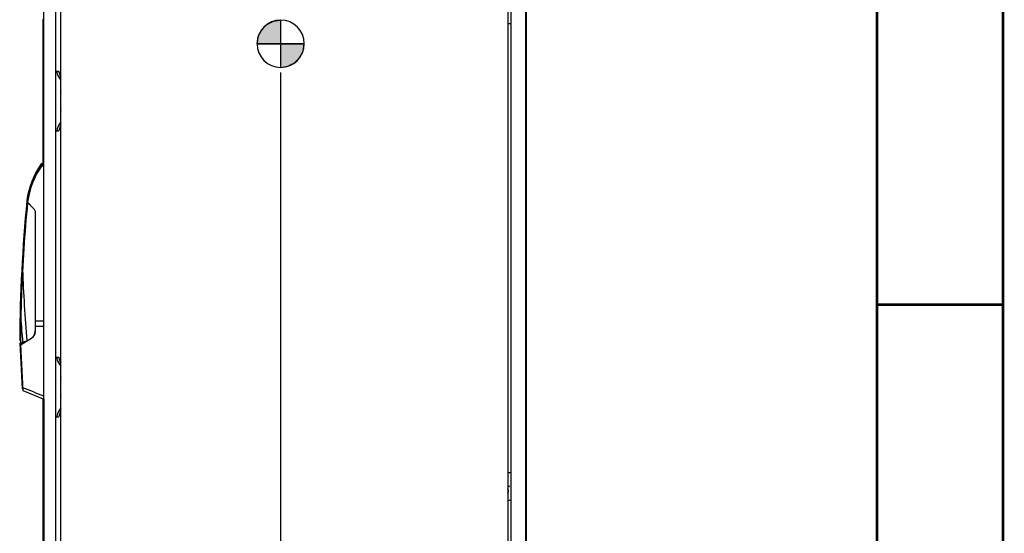
# Paper-space layout '177R0214_1_12' of a CAD drawing. Units: millimetres. Extents: x 0 to 864, y 0 to 559.
# Drawn here: x 666 to 864, y 233 to 337 of the extents above; entities that cross this region are included whole.
import ezdxf

# ---------------------------------------------------------------- set-up
doc = ezdxf.new("R2010")
doc.units = ezdxf.units.MM
doc.header["$LTSCALE"] = 47.498
doc.layers.get('0').update_dxf_attribs({"linetype": 'CONTINUOUS'})
for name, color, linetype in [('00_DOOR', 7, 'CONTINUOUS'), ('02___PRT_ALL_AXES', 7, 'CONTINUOUS'), ('ACHSEN', 7, 'CONTINUOUS')]:
    doc.layers.add(name, color=color, linetype=linetype)
doc.styles.get("Standard").update_dxf_attribs({"font": 'txt', "width": 0.8})
doc.dimstyles.new('DIMSTYLE_20', dxfattribs={"dimtxt": 4, "dimasz": 4.8, "dimexe": 0.18, "dimexo": 0.0625, "dimgap": 0.09, "dimtad": 0, "dimtih": 1, "dimtoh": 1, "dimdec": 0, "dimlfac": 6.25, "dimzin": 0, "dimdsep": 46, "dimtxsty": 'STANDARD', "dimblk": 'CLOSED', "dimblk1": 'CLOSED', "dimblk2": 'CLOSED', "dimcen": 0.09, "dimadec": 0, "dimazin": 0, "dimtp": 1e-10, "dimtm": 1e-10, "dimtfac": 1, "dimtdec": 0, "dimtofl": 0, "dimtmove": 0, "dimatfit": 3, "dimldrblk": 'CLOSED', "dimfxl": 1, "dimtolj": 1, "dimtzin": 0, "dimarcsym": 0})

# ---------------------------------------------------------------- blocks, each defined once
blk = doc.blocks.new('_CLOSED')
at = {"color": 0, "linetype": 'BYBLOCK'}
for p, q in [((0, 0), (-1, 0.167)), ((-1, 0.167), (-1, -0.167)), ((-1, -0.167), (0, 0)), ((-1, 0), (0, 0))]:
    blk.add_line(p, q, dxfattribs=at)
blk = doc.blocks.new('*D177')
at = {"color": 2, "linetype": 'CONTINUOUS'}
for p, q in [((718.08, 326.15), (718.08, 81.62)), ((767.57, 128.87), (767.57, 81.62)), ((718.08, 84.82), (728.02, 84.82)), ((767.57, 84.82), (757.62, 84.82))]:
    blk.add_line(p, q, dxfattribs=at)
at = {"color": 2, "linetype": 'CONTINUOUS', "xscale": 4.8, "yscale": 4.8, "zscale": 4.8, "rotation": 180}
blk.add_blockref('_CLOSED', (718.08, 84.82), dxfattribs=at)
at = {"color": 2, "linetype": 'CONTINUOUS', "xscale": 4.8, "yscale": 4.8, "zscale": 4.8}
blk.add_blockref('_CLOSED', (767.57, 84.82), dxfattribs=at)
at = {"color": 2, "linetype": 'CONTINUOUS', "insert": (742.82, 86.82), "char_height": 4, "width": 25.6, "attachment_point": 2, "line_spacing_factor": 0.9}
blk.add_mtext('(309{\\Ftxt.shx;\\W2.400000;\\H4.000000; })\\P[12.2]', dxfattribs=at)
blk = doc.blocks.new('SYMBOL_98_BL73', base_point=(718.09, 331.96))
at = {"linetype": 'CONTINUOUS'}
for points in [[(718.09, 331.96), (713.33, 331.96), (713.56, 333.43), (714.24, 334.76), (715.29, 335.81), (716.62, 336.49), (718.09, 336.72)], [(718.09, 331.96), (718.09, 327.19), (719.56, 327.43), (720.89, 328.1), (721.94, 329.16), (722.62, 330.49), (722.85, 331.96)]]:
    blk.add_hatch(color=7, dxfattribs=at).paths.add_polyline_path(points)
at = {"color": 7, "linetype": 'CONTINUOUS'}
for p, q in [((718.09, 336.72), (718.09, 331.96)), ((713.33, 331.96), (718.09, 331.96)), ((718.09, 331.96), (722.85, 331.96)), ((718.09, 331.96), (718.09, 327.19))]:
    blk.add_line(p, q, dxfattribs=at)
at = {"color": 2, "linetype": 'CONTINUOUS'}
blk.add_line((718.09, 331.93), (718.12, 331.96), dxfattribs=at)
at = {"color": 7, "linetype": 'CONTINUOUS'}
for points in [[(718.09, 331.96), (713.33, 331.96), (713.56, 333.43), (714.24, 334.76), (715.29, 335.81), (716.62, 336.49), (718.09, 336.72), (718.09, 331.96)], [(718.09, 331.96), (718.09, 327.19), (719.56, 327.43), (720.89, 328.1), (721.94, 329.16), (722.62, 330.49), (722.85, 331.96), (718.09, 331.96)]]:
    blk.add_lwpolyline(points, dxfattribs=at)
for start, end in [(90, 180), (0, 90), (180, 270), (270, 360)]:
    blk.add_arc((718.09, 331.96), 4.76, start, end, dxfattribs=at)

psp = doc.layouts.new('177R0214_1_12')

# ---------------------------------------------------------------- linework, layer by layer
at = {"color": 3, "linetype": 'CONTINUOUS'}
for p, q in [((670.396, 133.353), (670.396, 449.273)), ((672.796, 132.873), (672.796, 449.753)), ((673.816, 130.473), (673.816, 449.193)), ((763.816, 449.193), (763.816, 130.473)), ((764.544, 130.073), (764.544, 449.593)), ((767.424, 449.193), (767.424, 130.473)), ((763.816, 336.033), (764.544, 336.033)), ((672.796, 323.153), (672.804, 323.153)), ((672.804, 317.713), (672.804, 323.153)), ((672.796, 317.713), (672.804, 317.713)), ((672.796, 265.553), (672.804, 265.553)), ((672.804, 260.113), (672.804, 265.553)), ((672.796, 260.113), (672.804, 260.113)), ((763.816, 245.633), (764.544, 245.633)), ((763.816, 240.033), (764.544, 240.033))]:
    psp.add_line(p, q, dxfattribs=at)
at = {"color": 7, "linetype": 'CONTINUOUS'}
for p, q in [((767.572, 449.193), (767.572, 130.473)), ((670.372, 307.593), (670.372, 337.689)), ((718.075, 331.944), (718.075, 327.747)), ((672.796, 326.433), (673.405, 326.433)), ((672.796, 314.433), (673.405, 314.433)), ((670.396, 307.486), (669.98, 307.486)), ((670.396, 307.433), (669.991, 307.433)), ((670.396, 307.593), (670.047, 307.593)), ((670.396, 307.326), (669.923, 307.326)), ((667.205, 299.906), (667.107, 299.906)), ((668.32, 298.792), (667.116, 300.039)), ((668.319, 298.792), (667.116, 299.995)), ((668.716, 274.037), (668.716, 297.812)), ((670.396, 276.073), (668.716, 276.073)), ((670.396, 275.033), (668.716, 275.033)), ((665.668, 271.353), (667.916, 272.651)), ((665.724, 271.513), (666.545, 271.987)), ((665.668, 271.353), (666.172, 262.142)), ((665.724, 271.513), (665.731, 271.39)), ((672.796, 268.833), (673.405, 268.833)), ((670.372, 260.393), (670.372, 198.633)), ((672.796, 256.833), (673.405, 256.833))]:
    psp.add_line(p, q, dxfattribs=at)
at = {"color": 7, "linetype": 'CONTINUOUS', "const_width": 0.5}
for points in [[(863.6, 0), (863.6, 558.8)], [(838.2, 12.7), (838.2, 546.1)], [(863.6, 279.4), (838.2, 279.4)]]:
    psp.add_lwpolyline(points, dxfattribs=at)
at = {"color": 7, "linetype": 'CONTINUOUS'}
for centre, radius, start, end in [((682.998, 298.105), 16, 144.33723, 173.0552), ((683.055, 298.265), 16, 144.33723, 159.44925), ((969.669, 270.372), 304, 174.408, 176.16427), ((969.726, 270.532), 304, 174.43809, 174.44549), ((667.305, 297.812), 1.411, 0, 44), ((667.116, 274.037), 1.6, 300, 360), ((667.172, 274.197), 1.6, 313.74556, 336.91324), ((610.884, 117.038), 155.752, 67.5363, 69.21898)]:
    psp.add_arc(centre, radius, start, end, dxfattribs=at)
for points, knots in [([(672.981, 326.433), (673.011, 326.258), (673.163, 325.614), (673.482, 324.997), (673.813, 324.643)], [0, 0, 0, 0, 0.2671997, 1, 1, 1, 1]), ([(673.405, 326.433), (673.424, 326.325), (673.511, 325.912), (673.663, 325.512), (673.813, 325.237)], [0, 0, 0, 0, 0.2582905, 1, 1, 1, 1]), ([(673.814, 322.506), (673.795, 322.464), (673.741, 322.287), (673.758, 322.087), (673.814, 321.96)], [0, 0, 0, 0, 0.2477401, 1, 1, 1, 1]), ([(673.814, 318.906), (673.795, 318.864), (673.741, 318.687), (673.758, 318.487), (673.814, 318.36)], [0, 0, 0, 0, 0.2477401, 1, 1, 1, 1]), ([(673.813, 316.223), (673.708, 316.11), (673.299, 315.584), (673.068, 314.934), (672.981, 314.433)], [0, 0, 0, 0, 0.2332075, 1, 1, 1, 1]), ([(673.813, 315.628), (673.764, 315.539), (673.578, 315.159), (673.46, 314.748), (673.405, 314.433)], [0, 0, 0, 0, 0.2414777, 1, 1, 1, 1]), ([(672.981, 268.833), (673.011, 268.658), (673.163, 268.014), (673.482, 267.397), (673.813, 267.043)], [0, 0, 0, 0, 0.2671997, 1, 1, 1, 1]), ([(673.405, 268.833), (673.424, 268.725), (673.511, 268.312), (673.663, 267.912), (673.813, 267.637)], [0, 0, 0, 0, 0.2582905, 1, 1, 1, 1]), ([(673.814, 264.906), (673.795, 264.864), (673.741, 264.687), (673.758, 264.487), (673.814, 264.36)], [0, 0, 0, 0, 0.2477401, 1, 1, 1, 1]), ([(673.814, 261.306), (673.795, 261.264), (673.741, 261.087), (673.758, 260.887), (673.814, 260.76)], [0, 0, 0, 0, 0.2477401, 1, 1, 1, 1]), ([(673.813, 258.623), (673.708, 258.51), (673.299, 257.984), (673.068, 257.334), (672.981, 256.833)], [0, 0, 0, 0, 0.2332075, 1, 1, 1, 1]), ([(673.813, 258.028), (673.764, 257.939), (673.578, 257.559), (673.46, 257.148), (673.405, 256.833)], [0, 0, 0, 0, 0.2414777, 1, 1, 1, 1])]:
    psp.add_open_spline(points, degree=3, knots=knots, dxfattribs=at)
at = {"color": 3, "linetype": 'CONTINUOUS'}
psp.add_open_spline([(763.817, 241.401), (763.865, 241.457), (763.937, 241.598), (763.972, 241.833), (763.937, 242.068), (763.865, 242.209), (763.817, 242.264)], degree=3, knots=[0, 0, 0, 0, 0.2384975, 0.5, 0.7615025, 1, 1, 1, 1], dxfattribs=at)
at = {"layer": '00_DOOR', "color": 3, "linetype": 'CONTINUOUS'}
for p, q in [((670.256, 307.593), (670.256, 336.935)), ((670.256, 198.633), (670.256, 260.451))]:
    psp.add_line(p, q, dxfattribs=at)
at = {"layer": '00_DOOR', "color": 7, "linetype": 'CONTINUOUS'}
for p, q in [((670.256, 307.646), (669.783, 307.646)), ((670.256, 307.753), (669.85, 307.753)), ((667.065, 300.226), (666.967, 300.226)), ((667.139, 300.19), (666.976, 300.359)), ((667.134, 300.157), (666.976, 300.315)), ((665.528, 271.673), (665.76, 271.807)), ((665.528, 271.673), (666.032, 262.462)), ((666.129, 262.929), (666.003, 262.977)), ((666.027, 262.464), (666.157, 262.41))]:
    psp.add_line(p, q, dxfattribs=at)
for centre, radius, start, end in [((682.858, 298.425), 16, 144.33723, 173.0552), ((969.529, 270.692), 304, 174.408, 179.70262), ((970.793, 298.678), 305.077, 182.25, 182.56626), ((970.793, 298.678), 305.96, 184.0473, 184.34502), ((665.693, 272.269), 0.16, 179.70262, 262.98432)]:
    psp.add_arc(centre, radius, start, end, dxfattribs=at)
at = {"layer": '02___PRT_ALL_AXES', "color": 7, "linetype": 'CONTINUOUS'}
for p, q in [((665.877, 271.795), (666.977, 272.111)), ((666.168, 262.144), (670.396, 260.393))]:
    psp.add_line(p, q, dxfattribs=at)
for centre, radius, start, end in [((969.669, 270.372), 304, 176.16427, 179.70262), ((970.933, 298.358), 305.077, 182.25, 184.93508), ((970.933, 298.358), 305.96, 184.0473, 184.9674), ((666.316, 274.418), 2.4, 314.45456, 360), ((666.372, 274.578), 2.4, 339.17545, 346.99801), ((665.833, 271.949), 0.16, 179.70262, 286)]:
    psp.add_arc(centre, radius, start, end, dxfattribs=at)
at = {"layer": 'ACHSEN', "color": 3, "linetype": 'CONTINUOUS'}
psp.add_open_spline([(764.164, 242.917), (764.149, 242.893), (764.139, 242.833), (764.149, 242.773), (764.164, 242.748)], degree=3, knots=[0, 0, 0, 0, 0.500034, 1, 1, 1, 1], dxfattribs=at)

# ---------------------------------------------------------------- block references
at = {"color": 2, "linetype": 'CONTINUOUS'}
psp.add_blockref('SYMBOL_98_BL73', (718.09, 331.957), dxfattribs=at)

# ---------------------------------------------------------------- dimensions: what is measured, and where the dimension line sits
dim = psp.add_linear_dim(base=(718.075, 84.817), p1=(767.572, 128.873), p2=(718.075, 326.147), angle=180, text='(<>)', dimstyle='DIMSTYLE_20', dxfattribs=at)
dim.commit()
dim.dimension.update_dxf_attribs({"geometry": '*D177', "text_midpoint": (741.224, 81.817), "dimtype": 160})

doc.saveas('drawing.dxf')
